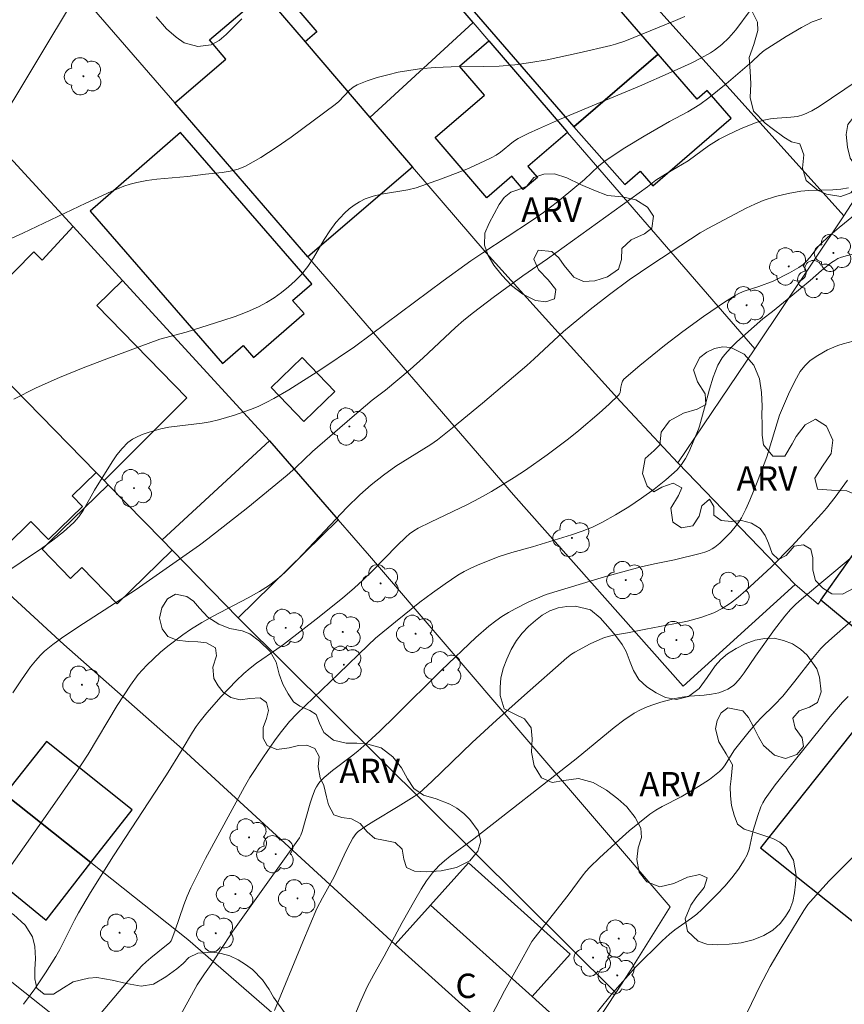
# Model space of a CAD drawing. Units: metres. Extents: x 282652 to 283167, y 1656605 to 1657170.
# Drawn here: x 283045 to 283096, y 1657003 to 1657064 of the extents above; entities that cross this region are included whole.
import ezdxf

# ---------------------------------------------------------------- set-up
doc = ezdxf.new("R2010")
doc.units = ezdxf.units.M
doc.header["$MEASUREMENT"] = 0
for name, color, linetype, lineweight, true_color in [('Arvores_Isoladas', 7, 'Continuous', 18, 0x00ff33), ('Curvas_Intermediarias', 7, 'Continuous', 9, 0x783c14), ('Curvas_Mestras', 7, 'Continuous', 20, 0x783c14), ('Topon_Vegetacao', 7, 'Continuous', 9, 0x00ff33), ('Vegetacao', 7, 'Orla8', 9, 0x00ff33)]:
    doc.layers.add(name, color=color, linetype=linetype, lineweight=lineweight, true_color=true_color)
for name, color, linetype, lineweight in [('Cerca', 8, 'Cerca', 20), ('Edificacoes', 7, 'Continuous', 30), ('Muro_Grade', 8, 'Continuous', 20), ('Topon_Fundacao_Const_Ruinas', 7, 'Continuous', 9)]:
    doc.layers.add(name, color=color, linetype=linetype, lineweight=lineweight)
doc.styles.add('Arial', font='arial.ttf', dxfattribs={"height": 1.5})
doc.styles.get("Standard").update_dxf_attribs({"font": 'arial.ttf'})
doc.linetypes.add('Cerca', pattern='A,10,0,["X",Standard,S=1,R=0,X=0,Y=-0.5],0.1', length=10.1)
doc.linetypes.add('Orla8', pattern='A,6,-0.5,["V",Standard,S=1,R=0,X=-0.5,Y=-1],-0.5,6,-0.5,["V",Standard,S=1,R=0,X=-0.5,Y=-1],-0.5', length=14)

# ---------------------------------------------------------------- blocks, each defined once
blk = doc.blocks.new('Arvore')
at = {"layer": 'Arvores_Isoladas'}
blk.add_lwpolyline([(-0.718, 0.493, 0.872324), (-0.722, -0.551, 0.862983), (0.284, -0.827, 0.900105), (0.89, 0.029, 0.863155), (0.262, 0.861, 0.882486)], format="xyb", close=True, dxfattribs=at)
blk.add_circle((0, 0), 0.0286, dxfattribs=at)

msp = doc.modelspace()

# ---------------------------------------------------------------- linework, layer by layer
at = {"layer": 'Cerca', "flags": 128}
for points in [[(283073.339, 1656991.513), (283055.37, 1657007.13), (283049.434, 1657011.844), (283044.147, 1657016.043), (283044.055, 1657016.116), (283024.725, 1657031.468)], [(283082.526, 1657005.205), (283084.979, 1657009.12), (283066.523, 1657030.672)], [(283058.475, 1657026.865), (283081.64, 1657003.854)], [(283019.032, 1657024.785), (283024.858, 1657020.159), (283035.338, 1657011.838), (283039.764, 1657008.324), (283050.092, 1657000.123), (283068.771, 1656984.862)], [(283055.049, 1657018.794), (283068.098, 1657006.814)]]:
    msp.add_lwpolyline(points, dxfattribs=at)
at = {"layer": 'Curvas_Intermediarias', "flags": 128}
for points, elevation in [([(283039.541, 1657047.889), (283045.261, 1657050.46), (283049.132, 1657052.312), (283050.676, 1657053.017), (283051.45, 1657053.341), (283051.844, 1657053.476), (283052.245, 1657053.583), (283052.856, 1657053.698), (283053.475, 1657053.778), (283055.351, 1657053.948), (283056.471, 1657054.088), (283057.483, 1657054.192), (283057.98, 1657054.272), (283058.458, 1657054.396), (283058.909, 1657054.582), (283059.867, 1657055.117), (283060.801, 1657055.713), (283061.717, 1657056.353), (283064.415, 1657058.357), (283064.649, 1657058.555), (283065.29, 1657059.235), (283065.52, 1657059.428), (283065.776, 1657059.574), (283066.379, 1657059.808), (283067.002, 1657060.013), (283067.641, 1657060.188), (283068.29, 1657060.336), (283068.942, 1657060.456), (283069.593, 1657060.551), (283070.561, 1657060.637), (283071.537, 1657060.671), (283073.496, 1657060.683), (283074.473, 1657060.715), (283075.443, 1657060.798), (283076.433, 1657060.937), (283077.42, 1657061.11), (283079.385, 1657061.524), (283081.337, 1657061.981), (283081.625, 1657062.058), (283082.19, 1657062.251), (283085.302, 1657063.509), (283085.865, 1657063.755)], 31), ([(283043.913, 1657029.448), (283046.397, 1657031.117), (283047.093, 1657031.617), (283047.762, 1657032.143), (283048.391, 1657032.705), (283048.698, 1657033.051), (283048.961, 1657033.437), (283049.648, 1657034.692), (283050.735, 1657036.428), (283051.029, 1657036.857), (283051.348, 1657037.256), (283051.702, 1657037.61), (283051.986, 1657037.821), (283052.305, 1657037.994), (283052.647, 1657038.136), (283053.005, 1657038.255), (283053.723, 1657038.449), (283054.22, 1657038.553), (283054.725, 1657038.625), (283056.254, 1657038.8), (283056.754, 1657038.896), (283057.255, 1657039.018), (283058.251, 1657039.299), (283059.226, 1657039.642), (283059.701, 1657039.839), (283060.181, 1657040.067), (283060.653, 1657040.316), (283061.576, 1657040.859), (283063.534, 1657042.096), (283065.595, 1657043.495), (283066.654, 1657044.259), (283071.045, 1657047.537), (283072.735, 1657048.76), (283073.471, 1657049.265), (283076.463, 1657051.22), (283077.196, 1657051.729), (283078.052, 1657052.378), (283078.885, 1657053.06), (283079.708, 1657053.752), (283080.576, 1657054.573), (283080.8, 1657054.769), (283081.036, 1657054.949), (283082.188, 1657055.701), (283083.369, 1657056.413), (283084.929, 1657057.322), (283086.062, 1657057.916), (283086.43, 1657058.129), (283086.785, 1657058.362), (283087.337, 1657058.77), (283088.409, 1657059.632), (283089.985, 1657060.97), (283090.473, 1657061.458), (283090.735, 1657061.677), (283092.098, 1657062.542), (283093.033, 1657063.078), (283093.692, 1657063.425), (283094.279, 1657063.646)], 29), ([(283058.692, 1657063.625), (283058.244, 1657063.175), (283057.727, 1657062.653), (283057.298, 1657062.298), (283056.821, 1657062.022), (283055.996, 1657061.913), (283055.164, 1657062.137), (283054.657, 1657062.497), (283054.072, 1657062.997), (283053.439, 1657063.735)], 32), ([(283096.448, 1657059.817), (283094.119, 1657058.236), (283093.658, 1657057.967), (283093.179, 1657057.745), (283092.791, 1657057.632), (283092.383, 1657057.575), (283091.544, 1657057.526), (283091.128, 1657057.485), (283090.726, 1657057.4), (283090.255, 1657057.251), (283089.789, 1657057.079), (283089.328, 1657056.888), (283088.425, 1657056.462), (283087.985, 1657056.233), (283087.652, 1657056.038), (283087.33, 1657055.824), (283086.071, 1657054.912), (283084.695, 1657054.091), (283084.096, 1657053.715), (283083.576, 1657053.312), (283079.499, 1657050.366), (283077.455, 1657048.9), (283075.941, 1657047.856), (283074.11, 1657046.514), (283072.908, 1657045.596), (283072.32, 1657045.121), (283071.803, 1657044.677), (283069.81, 1657042.815), (283069.013, 1657042.097), (283067.512, 1657040.837), (283066.686, 1657040.22), (283065.461, 1657039.176), (283063.036, 1657037.058), (283062.001, 1657036.08), (283061.471, 1657035.607), (283059.052, 1657033.637), (283056.601, 1657031.706), (283056.09, 1657031.328), (283052.203, 1657028.605), (283048.622, 1657026.284), (283047.639, 1657025.619), (283047.092, 1657025.233), (283046.579, 1657024.81), (283046.346, 1657024.577), (283046.031, 1657024.218), (283045.732, 1657023.844), (283045.169, 1657023.061), (283044.637, 1657022.257)], 28), ([(283095.909, 1657053.239), (283095.436, 1657053.163), (283094.952, 1657053.128), (283093.472, 1657053.093), (283092.985, 1657053.044), (283092.204, 1657052.907), (283091.43, 1657052.72), (283090.68, 1657052.468), (283090.156, 1657052.246), (283089.64, 1657052.001), (283087.286, 1657050.76), (283086.806, 1657050.484), (283083.837, 1657048.55), (283082.457, 1657047.594), (283081.245, 1657046.702), (283080.056, 1657045.777), (283078.891, 1657044.825), (283078.428, 1657044.423), (283076.636, 1657042.745), (283076.177, 1657042.338), (283073.463, 1657040.028), (283071.625, 1657038.524), (283070.691, 1657037.793), (283070.282, 1657037.499), (283069.858, 1657037.227), (283068.562, 1657036.441), (283068.143, 1657036.161), (283067.378, 1657035.608), (283066.631, 1657035.029), (283065.925, 1657034.406), (283065.142, 1657033.631), (283062.11, 1657030.419), (283061.33, 1657029.642), (283060.844, 1657029.216), (283060.323, 1657028.831), (283059.779, 1657028.481), (283059.082, 1657028.081), (283056.94, 1657026.959), (283056.236, 1657026.568), (283055.553, 1657026.149), (283055.075, 1657025.825), (283054.151, 1657025.124), (283053.707, 1657024.751), (283052.861, 1657023.966), (283052.59, 1657023.679), (283052.335, 1657023.375), (283051.864, 1657022.731), (283051.048, 1657021.483), (283049.265, 1657018.504), (283048.485, 1657017.3), (283047.223, 1657015.482), (283042.912, 1657009.375)], 27), ([(283097.432, 1657052.504), (283095.333, 1657050.803), (283094.624, 1657050.195), (283094.282, 1657049.878), (283094.081, 1657049.665), (283093.535, 1657048.964), (283093.342, 1657048.745), (283093.13, 1657048.549), (283092.868, 1657048.358), (283092.302, 1657048.026), (283091.301, 1657047.526), (283090.408, 1657047.194), (283089.517, 1657046.906), (283089.231, 1657046.788), (283088.959, 1657046.645), (283088.3, 1657046.234), (283087.012, 1657045.353), (283085.753, 1657044.426), (283084.616, 1657043.563), (283083.104, 1657042.342), (283082.134, 1657041.497), (283082.055, 1657041.386), (283082.008, 1657041.251), (283081.944, 1657041.014), (283081.9, 1657040.698), (283081.866, 1657040.605), (283081.809, 1657040.527), (283081.222, 1657039.972), (283080.618, 1657039.426), (283079.366, 1657038.362), (283078.725, 1657037.849), (283077.423, 1657036.86), (283076.087, 1657035.917), (283075.405, 1657035.466), (283074.015, 1657034.61), (283073.282, 1657034.205), (283072.533, 1657033.825), (283070.258, 1657032.735), (283069.51, 1657032.353), (283069.24, 1657032.196), (283068.984, 1657032.017), (283068.746, 1657031.815), (283068.214, 1657031.3), (283066.659, 1657029.705), (283066.13, 1657029.185), (283065.585, 1657028.684), (283064.884, 1657028.084), (283063.446, 1657026.926), (283061.253, 1657025.232), (283060.847, 1657024.933), (283059.6, 1657024.069), (283059.199, 1657023.766), (283058.818, 1657023.44), (283058.341, 1657022.986), (283057.423, 1657022.034), (283056.554, 1657021.036), (283056.138, 1657020.525), (283055.891, 1657020.195), (283055.662, 1657019.85), (283055.023, 1657018.78), (283054.068, 1657017.229), (283050.827, 1657012.255), (283049.406, 1657010.013), (283048.663, 1657008.749), (283048.425, 1657008.306), (283047.521, 1657006.507), (283047.273, 1657006.07), (283046.652, 1657005.072), (283045.995, 1657004.095), (283045.306, 1657003.144)], 26), ([(283054.922, 1657002.485), (283055.946, 1657004.344), (283056.396, 1657005.012), (283056.812, 1657005.581), (283058.144, 1657007.633), (283061.524, 1657012.348), (283062.234, 1657013.368), (283062.307, 1657013.518), (283062.391, 1657013.756), (283062.889, 1657015.497), (283063.028, 1657015.924), (283063.191, 1657016.338), (283063.272, 1657016.498), (283063.373, 1657016.649), (283063.488, 1657016.793), (283063.746, 1657017.058), (283064.254, 1657017.494), (283065.431, 1657018.376), (283065.817, 1657018.678), (283066.187, 1657018.998), (283067.154, 1657019.907), (283068.106, 1657020.834), (283070.937, 1657023.642), (283073.048, 1657025.661), (283073.849, 1657026.354), (283074.268, 1657026.672), (283074.653, 1657026.935), (283075.051, 1657027.18), (283075.46, 1657027.411), (283076.298, 1657027.836), (283076.721, 1657028.034), (283077.368, 1657028.289), (283080.941, 1657029.368), (283083.19, 1657029.996), (283084.005, 1657030.182), (283085.237, 1657030.426), (283086.81, 1657030.799), (283087.092, 1657030.89), (283087.365, 1657031), (283087.539, 1657031.09), (283087.707, 1657031.196), (283088.023, 1657031.446), (283088.313, 1657031.722), (283088.692, 1657032.12), (283089.044, 1657032.545), (283089.2, 1657032.77), (283089.338, 1657033.005), (283089.606, 1657033.534), (283089.857, 1657034.074), (283090.318, 1657035.179), (283090.903, 1657036.739), (283091.683, 1657039.292), (283092.234, 1657040.584), (283092.613, 1657041.391), (283092.95, 1657041.968), (283093.235, 1657042.328), (283093.566, 1657042.643), (283094.029, 1657042.963), (283094.63, 1657043.298), (283095.264, 1657043.569), (283095.587, 1657043.675), (283096.193, 1657043.841)], 24), ([(283095.86, 1657035.305), (283095.102, 1657034.257), (283094.559, 1657033.587), (283094.275, 1657033.262), (283092.438, 1657031.263), (283091.167, 1657029.975), (283089.616, 1657028.532), (283089.153, 1657028.133), (283088.673, 1657027.763), (283088.172, 1657027.438), (283087.646, 1657027.173), (283086.856, 1657026.884), (283086.034, 1657026.661), (283085.192, 1657026.483), (283083.485, 1657026.174), (283082.359, 1657025.942), (283081.504, 1657025.792), (283080.949, 1657025.645), (283080.652, 1657025.532), (283080.071, 1657025.264), (283079.117, 1657024.754), (283078.917, 1657024.624), (283078.636, 1657024.403), (283076.035, 1657022.114), (283074.316, 1657020.571), (283072.831, 1657019.205), (283070.344, 1657016.813), (283069.566, 1657016.11), (283069.261, 1657015.891), (283068.29, 1657015.281), (283066.788, 1657014.389), (283066.303, 1657014.075), (283065.838, 1657013.741), (283065.712, 1657013.626), (283065.506, 1657013.348), (283065.335, 1657013.037), (283065.095, 1657012.569), (283064.355, 1657010.972), (283063.635, 1657009.678), (283063.302, 1657009.018), (283062.428, 1657006.987), (283060.692, 1657002.762)], 23), ([(283096.016, 1657030.496), (283093.031, 1657028.01), (283092.686, 1657027.695), (283092.359, 1657027.363), (283092.016, 1657026.969), (283091.376, 1657026.138), (283090.213, 1657024.518), (283089.513, 1657023.481), (283089.263, 1657023.154), (283088.994, 1657022.849), (283088.849, 1657022.715), (283088.513, 1657022.488), (283088.33, 1657022.397), (283087.951, 1657022.265), (283087.513, 1657022.179), (283087.066, 1657022.124), (283086.159, 1657022.049), (283085.709, 1657021.996), (283085.267, 1657021.911), (283084.403, 1657021.684), (283083.974, 1657021.55), (283083.553, 1657021.395), (283083.148, 1657021.214), (283082.761, 1657021.002), (283082.138, 1657020.589), (283081.535, 1657020.137), (283079.197, 1657018.203), (283072.925, 1657013.309), (283071.483, 1657012.238), (283071.136, 1657011.957), (283070.806, 1657011.659), (283070.595, 1657011.442), (283070.395, 1657011.212), (283070.029, 1657010.722), (283069.698, 1657010.208), (283069.299, 1657009.536), (283068.534, 1657008.17), (283067.415, 1657006.102), (283066.785, 1657004.973), (283066.383, 1657004.211), (283065.936, 1657003.222), (283065.687, 1657002.616)], 22), ([(283096.05, 1657026.642), (283094.881, 1657025.621), (283094.471, 1657025.238), (283094.209, 1657024.971), (283093.713, 1657024.375), (283092.629, 1657022.976), (283091.885, 1657022.062), (283091.364, 1657021.512), (283090.55, 1657020.714), (283090.29, 1657020.437), (283089.82, 1657019.89), (283088.927, 1657018.755), (283088.772, 1657018.533), (283088.341, 1657017.839), (283088.181, 1657017.624), (283087.999, 1657017.432), (283087.701, 1657017.18), (283087.385, 1657016.946), (283086.716, 1657016.515), (283085.652, 1657015.885), (283084.471, 1657015.282), (283084.09, 1657015.062), (283083.73, 1657014.814), (283083.087, 1657014.311), (283082.457, 1657013.787), (283081.839, 1657013.247), (283080.637, 1657012.128), (283080.052, 1657011.556), (283079.806, 1657011.292), (283079.576, 1657011.012), (283078.714, 1657009.84), (283076.607, 1657007.155), (283076.493, 1657006.991), (283074.814, 1657003.973), (283074.012, 1657002.445)], 21), ([(283096.566, 1657012.571), (283095.336, 1657011.342), (283094.736, 1657010.713), (283093.56, 1657009.436), (283093.418, 1657009.265), (283093.166, 1657008.898), (283091.786, 1657006.618), (283091.117, 1657005.469), (283090.475, 1657004.265), (283088.96, 1657001.101)], 19)]:
    msp.add_lwpolyline(points, dxfattribs=dict(at, elevation=elevation))
at = {"layer": 'Curvas_Mestras', "flags": 128}
for points, elevation in [([(283044.7, 1657040.271), (283046.079, 1657040.972), (283047.499, 1657041.607), (283048.949, 1657042.195), (283050.415, 1657042.753), (283053.658, 1657043.967), (283055.271, 1657044.398), (283057.534, 1657045.1), (283058.281, 1657045.351), (283059.012, 1657045.632), (283059.72, 1657045.954), (283060.202, 1657046.214), (283060.671, 1657046.507), (283061.126, 1657046.829), (283061.56, 1657047.177), (283061.97, 1657047.548), (283062.352, 1657047.938), (283062.748, 1657048.428), (283063.098, 1657048.961), (283063.749, 1657050.075), (283064.09, 1657050.617), (283064.47, 1657051.124), (283064.724, 1657051.411), (283064.997, 1657051.689), (283065.287, 1657051.951), (283065.594, 1657052.19), (283065.916, 1657052.398), (283066.251, 1657052.567), (283066.745, 1657052.739), (283067.263, 1657052.857), (283068.867, 1657053.119), (283069.384, 1657053.256), (283070.949, 1657053.796), (283072.493, 1657054.402), (283073.252, 1657054.731), (283073.999, 1657055.078), (283074.29, 1657055.245), (283074.564, 1657055.445), (283075.362, 1657056.088), (283075.649, 1657056.266), (283076.268, 1657056.581), (283076.898, 1657056.877), (283078.178, 1657057.436), (283080.186, 1657058.289), (283083.087, 1657059.481), (283085.037, 1657060.338), (283086.257, 1657060.905), (283086.855, 1657061.209), (283087.44, 1657061.532), (283087.684, 1657061.687), (283088.142, 1657062.049), (283088.564, 1657062.455), (283089.004, 1657062.944), (283089.882, 1657064.134)], 30), ([(283096.223, 1657049.197), (283095.477, 1657048.986), (283095.266, 1657048.903), (283095.068, 1657048.79), (283094.877, 1657048.659), (283094.25, 1657048.174), (283093.565, 1657047.56), (283092.378, 1657046.575), (283091.254, 1657045.657), (283090.663, 1657045.217), (283089.053, 1657043.788), (283088.674, 1657043.412), (283088.317, 1657043.019), (283088.162, 1657042.815), (283087.905, 1657042.361), (283087.609, 1657041.631), (283087.376, 1657040.884), (283087.086, 1657039.74), (283086.778, 1657038.615), (283086.716, 1657038.433), (283086.113, 1657037.026), (283085.912, 1657036.632), (283085.677, 1657036.268), (283085.395, 1657035.947), (283084.71, 1657035.335), (283083.981, 1657034.753), (283083.219, 1657034.202), (283082.432, 1657033.681), (283081.628, 1657033.191), (283080.817, 1657032.732), (283080.206, 1657032.434), (283079.572, 1657032.179), (283078.922, 1657031.956), (283076.527, 1657031.212), (283075.253, 1657030.865), (283074.418, 1657030.597), (283073.15, 1657030.099), (283072.737, 1657029.91), (283072.336, 1657029.702), (283071.95, 1657029.47), (283071.161, 1657028.939), (283070.384, 1657028.385), (283069.619, 1657027.812), (283068.117, 1657026.625), (283066.902, 1657025.609), (283066.439, 1657025.183), (283064.63, 1657023.423), (283062.076, 1657020.978), (283061.62, 1657020.502), (283061.046, 1657019.782), (283060.693, 1657019.304), (283060.012, 1657018.329), (283059.18, 1657017.061), (283058.853, 1657016.492), (283056.465, 1657012.094), (283056.005, 1657011.202), (283055.566, 1657010.3), (283055.339, 1657009.779), (283055.136, 1657009.247), (283054.578, 1657007.628), (283054.35, 1657007.031), (283054.26, 1657006.925), (283053.977, 1657006.688), (283053.107, 1657005.997), (283052.828, 1657005.757), (283052.562, 1657005.502), (283051.72, 1657004.589), (283048.852, 1657001.192)], 25), ([(283095.884, 1657022.025), (283095.552, 1657021.685), (283094.795, 1657020.801), (283092.061, 1657017.441), (283091.418, 1657016.606), (283090.803, 1657015.755), (283090.658, 1657015.516), (283090.54, 1657015.262), (283090.351, 1657014.726), (283090.074, 1657013.814), (283089.813, 1657012.675), (283089.689, 1657012.316), (283089.52, 1657011.982), (283089.154, 1657011.439), (283088.75, 1657010.912), (283088.316, 1657010.402), (283087.862, 1657009.906), (283086.924, 1657008.954), (283086.617, 1657008.678), (283086.289, 1657008.425), (283085.264, 1657007.71), (283084.937, 1657007.455), (283084.487, 1657007.049), (283082.865, 1657005.441), (283081.435, 1657003.824), (283080.514, 1657002.69)], 20)]:
    msp.add_lwpolyline(points, dxfattribs=dict(at, elevation=elevation))
at = {"layer": 'Edificacoes', "flags": 128}
for points in [[(283069.06, 1657067.864), (283068.451, 1657067.343), (283064.064, 1657072.468), (283062.182, 1657070.858), (283058.862, 1657068.015), (283063.304, 1657062.827), (283062.577, 1657062.205), (283066.552, 1657057.569), (283072.894, 1657063.386)], [(283070.561, 1657066.827), (283079.066, 1657056.989), (283084.234, 1657061.456), (283075.728, 1657071.294), (283074.937, 1657070.61), (283070.705, 1657066.952)], [(283062.577, 1657062.205), (283066.552, 1657057.569), (283069.166, 1657054.52), (283062.74, 1657049.01), (283054.583, 1657058.459), (283057.714, 1657061.144), (283056.706, 1657062.319), (283060.033, 1657065.172)], [(283073.853, 1657062.266), (283078.604, 1657056.717), (283078.672, 1657056.637), (283076.245, 1657054.559), (283076.825, 1657053.883), (283075.952, 1657053.136), (283075.252, 1657053.954), (283073.719, 1657052.641), (283070.556, 1657056.335), (283073.58, 1657058.924), (283072.044, 1657060.718)], [(283082.195, 1657053.46), (283083.124, 1657054.264), (283083.903, 1657053.363), (283088.706, 1657057.516), (283087.234, 1657059.219), (283086.624, 1657058.691), (283084.234, 1657061.456), (283079.066, 1657056.989)], [(283049.386, 1657051.815), (283057.512, 1657042.464), (283058.78, 1657043.566), (283059.413, 1657042.838), (283062.51, 1657045.53), (283061.809, 1657046.336), (283062.989, 1657047.362), (283054.931, 1657056.634)], [(283041.199, 1657044.531), (283042.087, 1657043.623), (283049.756, 1657035.78), (283050.245, 1657035.28), (283055.328, 1657040.369), (283049.794, 1657046.028), (283051.369, 1657047.568), (283048.338, 1657050.873), (283046.442, 1657048.817), (283045.927, 1657049.325)], [(283042.087, 1657043.623), (283049.756, 1657035.78), (283048.285, 1657034.341), (283048.913, 1657033.698), (283046.837, 1657031.668), (283045.752, 1657032.778), (283044.269, 1657031.328), (283037.057, 1657038.703)], [(283062.495, 1657038.916), (283064.397, 1657040.749), (283062.387, 1657042.836), (283060.484, 1657041.004)], [(283058.475, 1657026.865), (283054.419, 1657031.012), (283053.799, 1657031.646), (283060.393, 1657037.729), (283064.611, 1657032.873)], [(283054.419, 1657031.012), (283053.799, 1657031.646), (283050.489, 1657035.031), (283049.017, 1657033.592), (283046.941, 1657031.562), (283046.436, 1657031.069), (283048.19, 1657029.275), (283048.876, 1657029.945), (283051.052, 1657027.719)], [(283098.817, 1657034.453), (283101.033, 1657032.622), (283102.602, 1657034.52), (283103.925, 1657033.427), (283102.488, 1657031.687), (283104.263, 1657030.221), (283105.409, 1657031.608), (283107.165, 1657030.158), (283105.939, 1657028.674), (283108.424, 1657026.621), (283103.412, 1657020.554), (283098.623, 1657024.51), (283098.52, 1657024.386), (283094.216, 1657027.941)], [(283096.619, 1657007.881), (283104.972, 1657018.388), (283098.864, 1657023.244), (283090.511, 1657012.737)], [(283049.434, 1657011.844), (283051.973, 1657015.079), (283046.705, 1657019.265), (283044.147, 1657016.043)], [(283049.434, 1657011.844), (283044.147, 1657016.043), (283044.055, 1657016.116), (283041.508, 1657012.91), (283042.672, 1657011.986), (283042.476, 1657011.739), (283046.696, 1657008.309)], [(283076.497, 1657003.624), (283070.273, 1657009.23), (283072.603, 1657011.817), (283078.832, 1657006.215)], [(283068.098, 1657006.814), (283076.462, 1656999.285), (283078.635, 1657001.698), (283076.497, 1657003.624), (283070.273, 1657009.23)]]:
    msp.add_lwpolyline(points, close=True, dxfattribs=at)
at = {"layer": 'Muro_Grade', "flags": 128}
for points in [[(283095.634, 1657051.534), (283084.23, 1657064.181), (283084.136, 1657064.287), (283079.016, 1657070.076), (283068.667, 1657081.779), (283063.886, 1657087.187), (283067.906, 1657095.208)], [(283053.726, 1657072.527), (283058.824, 1657079.82), (283061.131, 1657077.126), (283064.672, 1657072.989), (283069.06, 1657067.864), (283072.894, 1657063.386), (283073.853, 1657062.266), (283078.604, 1657056.717), (283078.672, 1657056.637), (283090.174, 1657043.367)], [(283085.438, 1657036.374), (283081.928, 1657040.143), (283073.682, 1657049.254), (283069.166, 1657054.52), (283066.552, 1657057.569), (283062.577, 1657062.205), (283060.033, 1657065.172), (283053.726, 1657072.527)], [(283092.634, 1657028.91), (283094.042, 1657027.695), (283094.216, 1657027.941), (283098.817, 1657034.453), (283102.474, 1657039.629), (283103.807, 1657041.514), (283109.26, 1657049.231), (283109.493, 1657049.55), (283112.993, 1657054.342), (283117.492, 1657060.5), (283117.716, 1657060.806), (283124.799, 1657070.501)], [(283048.677, 1657065.302), (283043.301, 1657056.366)], [(283092.634, 1657028.91), (283085.773, 1657022.663), (283075.35, 1657034.4), (283062.74, 1657049.01), (283054.583, 1657058.459), (283048.677, 1657065.302)], [(283100.334, 1657058.819), (283095.634, 1657051.534)], [(283043.301, 1657056.366), (283048.338, 1657050.873), (283051.369, 1657047.568), (283060.393, 1657037.729), (283064.611, 1657032.873), (283066.523, 1657030.672)], [(283095.634, 1657051.534), (283090.174, 1657043.367)], [(283058.475, 1657026.865), (283054.419, 1657031.012), (283053.799, 1657031.646), (283050.489, 1657035.031), (283050.245, 1657035.28), (283049.756, 1657035.78), (283042.087, 1657043.623), (283041.199, 1657044.531), (283037.53, 1657048.283)], [(283085.438, 1657036.374), (283090.174, 1657043.367)], [(283031.652, 1657040.052), (283047.781, 1657025.23), (283055.049, 1657018.794)], [(283092.634, 1657028.91), (283085.438, 1657036.374)], [(283077.864, 1656998.101), (283076.462, 1656999.285), (283068.098, 1657006.814)], [(283077.864, 1656998.101), (283081.64, 1657003.854), (283082.526, 1657005.205)]]:
    msp.add_lwpolyline(points, dxfattribs=at)
at = {"layer": 'Vegetacao', "flags": 128}
for points in [[(283095.627, 1657072.778), (283096.136, 1657072.752), (283096.756, 1657072.541), (283096.928, 1657072.01), (283096.777, 1657071.401), (283096.458, 1657070.634), (283096.21, 1657069.974), (283096.543, 1657069.507), (283097.324, 1657069.396), (283098.124, 1657069.733), (283098.876, 1657070.13), (283099.617, 1657069.962), (283100.184, 1657069.428), (283100.728, 1657069.072), (283101.613, 1657068.932), (283102.568, 1657068.762), (283103.049, 1657068.624), (283103.928, 1657068.197), (283104.44, 1657067.524), (283104.561, 1657066.728), (283104.411, 1657065.914), (283104.084, 1657065.256), (283103.56, 1657064.694), (283102.947, 1657064.236), (283102.201, 1657063.819), (283101.722, 1657063.594), (283101.22, 1657063.369), (283100.747, 1657063.124), (283100.321, 1657062.623), (283100.585, 1657061.962), (283100.834, 1657061.197), (283100.87, 1657060.434), (283100.539, 1657059.758), (283099.889, 1657059.17), (283099.133, 1657058.807), (283098.326, 1657058.71), (283097.71, 1657058.574), (283097.161, 1657058.335), (283096.687, 1657058.034), (283096.26, 1657057.631), (283095.877, 1657057.143), (283095.77, 1657056.516), (283095.856, 1657055.751), (283096.016, 1657055.068), (283096.356, 1657054.579), (283096.505, 1657053.855), (283096.378, 1657053.37), (283096.06, 1657052.936), (283095.446, 1657052.713), (283094.554, 1657052.853), (283094.058, 1657053.084), (283093.324, 1657053.707), (283093.098, 1657054.464), (283093.177, 1657055.267), (283092.935, 1657055.943), (283092.412, 1657056.074), (283091.938, 1657056.348), (283091.227, 1657056.897), (283090.81, 1657057.218), (283090.094, 1657057.958), (283089.877, 1657058.799), (283089.926, 1657059.639), (283089.889, 1657060.411), (283089.816, 1657061.251), (283090.1, 1657062.039), (283090.346, 1657062.901), (283090.328, 1657063.415), (283089.92, 1657064.236), (283089.566, 1657064.616), (283089.295, 1657065.062), (283089.182, 1657065.564), (283089.213, 1657066.119), (283089.379, 1657066.698), (283089.632, 1657067.29), (283089.949, 1657067.845), (283090.308, 1657068.286), (283090.749, 1657068.578), (283091.228, 1657068.773), (283091.958, 1657069.285), (283092.278, 1657069.721), (283092.62, 1657070.268), (283093.028, 1657070.921), (283093.524, 1657071.603), (283094.089, 1657072.157), (283095.037, 1657072.679)], [(283074.486, 1657052.218), (283074.789, 1657052.659), (283075.192, 1657052.979), (283075.678, 1657053.141), (283076.185, 1657053.349), (283076.611, 1657053.887), (283077.212, 1657054.086), (283077.874, 1657054.113), (283078.636, 1657053.869), (283079.479, 1657053.451), (283080.287, 1657053.105), (283081.127, 1657052.776), (283082.024, 1657052.693), (283082.869, 1657052.514), (283083.588, 1657052.069), (283083.949, 1657051.515), (283083.855, 1657050.782), (283083.403, 1657050.43), (283082.577, 1657050.052), (283082, 1657049.529), (283081.984, 1657048.84), (283081.793, 1657048.259), (283081.127, 1657047.781), (283080.342, 1657047.533), (283079.65, 1657047.495), (283079.061, 1657047.759), (283078.476, 1657048.482), (283078.139, 1657048.952), (283077.71, 1657049.334), (283076.881, 1657049.426), (283076.615, 1657048.877), (283076.903, 1657048.214), (283077.486, 1657047.597), (283077.956, 1657047.015), (283077.881, 1657046.445), (283077.342, 1657046.242), (283076.706, 1657046.342), (283075.924, 1657046.728), (283075.237, 1657047.245), (283074.665, 1657047.866), (283074.155, 1657048.504), (283073.8, 1657049.089), (283073.573, 1657049.724), (283073.605, 1657050.455), (283073.868, 1657051.079)], [(283088.091, 1657032.838), (283087.651, 1657033.168), (283087.655, 1657033.697), (283087.385, 1657034.138), (283086.923, 1657033.741), (283086.76, 1657033.099), (283086.366, 1657032.511), (283085.672, 1657032.376), (283085.141, 1657032.741), (283085.01, 1657033.594), (283085.483, 1657034.375), (283085.68, 1657034.844), (283085.147, 1657035.119), (283084.46, 1657034.887), (283083.962, 1657034.592), (283083.553, 1657034.939), (283083.269, 1657035.724), (283083.436, 1657036.647), (283083.984, 1657037.126), (283084.341, 1657037.484), (283084.414, 1657038.256), (283084.939, 1657038.947), (283085.785, 1657039.423), (283086.618, 1657039.671), (283087.151, 1657039.942), (283087.123, 1657040.609), (283086.655, 1657041.344), (283086.396, 1657042.089), (283086.797, 1657042.845), (283087.213, 1657043.166), (283087.69, 1657043.386), (283088.198, 1657043.481), (283088.699, 1657043.44), (283089.51, 1657043.042), (283090.095, 1657042.36), (283090.446, 1657041.519), (283090.585, 1657040.69), (283090.623, 1657039.84), (283090.605, 1657039.335), (283090.606, 1657038.73), (283090.62, 1657038.06), (283090.702, 1657037.469), (283091.274, 1657036.771), (283091.997, 1657036.788), (283092.462, 1657037.542), (283092.711, 1657037.993), (283093.262, 1657038.703), (283093.878, 1657039.05), (283094.571, 1657038.631), (283094.948, 1657037.753), (283094.85, 1657036.935), (283094.327, 1657036.164), (283093.845, 1657035.423), (283094.019, 1657034.764), (283094.864, 1657034.696), (283095.808, 1657034.651), (283096.561, 1657034.328), (283096.911, 1657033.532), (283096.998, 1657033.011), (283097.082, 1657032.475), (283097.133, 1657031.934), (283097.136, 1657031.375), (283097.103, 1657030.874), (283096.988, 1657029.984), (283096.709, 1657029.262), (283096.233, 1657028.678), (283095.548, 1657028.308), (283094.899, 1657028.338), (283094.33, 1657028.678), (283093.89, 1657029.152), (283093.717, 1657029.793), (283093.733, 1657030.548), (283093.609, 1657031.083), (283093.143, 1657031.35), (283092.588, 1657031.257), (283092.095, 1657030.69), (283091.626, 1657030.441), (283091.237, 1657030.808), (283090.997, 1657031.434), (283090.799, 1657031.917), (283090.49, 1657032.341), (283089.968, 1657032.664), (283089.343, 1657032.834), (283088.74, 1657032.774)], [(283063.72, 1657016.571), (283063.508, 1657017.049), (283063.374, 1657017.724), (283063.442, 1657018.348), (283063.178, 1657018.849), (283062.685, 1657019.04), (283062.167, 1657019.023), (283061.591, 1657018.889), (283060.839, 1657018.773), (283060.256, 1657019.018), (283060.005, 1657019.48), (283060.003, 1657020.126), (283060.203, 1657020.68), (283060.328, 1657021.168), (283060.216, 1657021.672), (283059.809, 1657021.948), (283059.187, 1657021.909), (283058.593, 1657021.824), (283058.017, 1657021.965), (283057.547, 1657022.294), (283057.235, 1657022.687), (283056.984, 1657023.141), (283056.905, 1657023.838), (283057.13, 1657024.523), (283057.072, 1657025.01), (283056.524, 1657025.324), (283055.995, 1657025.385), (283055.399, 1657025.402), (283054.734, 1657025.488), (283054.151, 1657025.722), (283053.799, 1657026.193), (283053.646, 1657026.842), (283053.78, 1657027.474), (283054.14, 1657028.019), (283054.615, 1657028.315), (283055.31, 1657028.171), (283055.721, 1657027.884), (283056.105, 1657027.444), (283056.616, 1657026.9), (283057.281, 1657026.466), (283057.964, 1657026.198), (283058.71, 1657026.057), (283059.191, 1657025.873), (283059.785, 1657025.419), (283060.43, 1657024.787), (283060.799, 1657024.139), (283060.992, 1657023.409), (283061.214, 1657022.78), (283061.537, 1657022.204), (283061.864, 1657021.711), (283062.247, 1657021.437), (283062.859, 1657021.173), (283063.246, 1657020.92), (283063.456, 1657020.407), (283063.718, 1657019.823), (283064.311, 1657019.362), (283065.089, 1657019.162), (283065.752, 1657019.175), (283066.272, 1657019.141), (283067.249, 1657018.878), (283067.959, 1657018.341), (283068.487, 1657017.651), (283068.847, 1657016.976), (283069.25, 1657016.38), (283069.831, 1657015.988), (283070.621, 1657015.753), (283071.454, 1657015.427), (283071.888, 1657015.171), (283072.308, 1657014.848), (283072.687, 1657014.488), (283073.19, 1657013.791), (283073.357, 1657013.157), (283073.177, 1657012.539), (283072.676, 1657011.942), (283071.868, 1657011.54), (283070.923, 1657011.338), (283070.013, 1657011.271), (283069.276, 1657011.322), (283068.802, 1657011.546), (283068.623, 1657012.05), (283068.528, 1657012.667), (283068.103, 1657013.067), (283067.39, 1657013.223), (283066.844, 1657013.327), (283066.378, 1657013.719), (283065.946, 1657014.241), (283065.419, 1657014.527), (283064.832, 1657014.601), (283064.332, 1657014.762), (283064, 1657015.38), (283063.897, 1657015.868)], [(283081.293, 1657026.164), (283081.62, 1657025.786), (283082.021, 1657025.225), (283082.271, 1657024.795), (283082.508, 1657024.142), (283082.724, 1657023.627), (283083.053, 1657023.068), (283083.532, 1657022.623), (283084.105, 1657022.264), (283084.693, 1657021.965), (283085.367, 1657021.855), (283086.088, 1657022.036), (283086.747, 1657022.514), (283087.239, 1657023.19), (283087.729, 1657023.917), (283088.07, 1657024.299), (283088.495, 1657024.652), (283089.026, 1657024.979), (283089.579, 1657025.275), (283090.184, 1657025.487), (283090.783, 1657025.602), (283091.349, 1657025.611), (283091.926, 1657025.479), (283092.476, 1657025.271), (283092.966, 1657024.94), (283093.377, 1657024.567), (283093.975, 1657023.722), (283094.135, 1657023.214), (283094.245, 1657022.318), (283094.015, 1657021.661), (283093.518, 1657021.376), (283092.886, 1657021.15), (283092.506, 1657020.703), (283092.65, 1657020.082), (283093.065, 1657019.496), (283093.146, 1657018.956), (283092.74, 1657018.484), (283092.043, 1657018.226), (283091.379, 1657018.423), (283090.695, 1657019.028), (283090.392, 1657019.568), (283090.08, 1657020.165), (283089.768, 1657020.737), (283089.43, 1657021.163), (283088.503, 1657021.335), (283088.1, 1657021.023), (283087.846, 1657020.561), (283087.753, 1657020.059), (283087.948, 1657019.245), (283088.411, 1657018.506), (283088.79, 1657017.837), (283088.718, 1657016.986), (283088.651, 1657016.5), (283088.663, 1657015.944), (283088.742, 1657015.351), (283088.891, 1657014.747), (283089.11, 1657014.205), (283089.515, 1657013.894), (283090.289, 1657013.638), (283090.781, 1657013.488), (283091.271, 1657013.325), (283091.706, 1657013.095), (283092.07, 1657012.78), (283092.547, 1657011.986), (283092.699, 1657011.055), (283092.663, 1657010.514), (283092.599, 1657009.979), (283092.495, 1657009.463), (283092.307, 1657008.971), (283092.055, 1657008.523), (283091.719, 1657008.094), (283091.27, 1657007.691), (283090.711, 1657007.362), (283090.062, 1657007.111), (283089.336, 1657006.917), (283088.597, 1657006.836), (283087.881, 1657006.803), (283087.218, 1657006.834), (283086.689, 1657007.011), (283086.034, 1657007.626), (283085.886, 1657008.39), (283086.248, 1657009.224), (283086.55, 1657009.678), (283087.059, 1657010.304), (283087.233, 1657010.898), (283086.791, 1657011.117), (283086.045, 1657010.947), (283085.189, 1657010.563), (283084.332, 1657010.356), (283083.536, 1657010.652), (283083.067, 1657011.245), (283082.918, 1657012.039), (283083.015, 1657012.737), (283083.216, 1657013.383), (283083.176, 1657013.944), (283082.827, 1657014.601), (283082.314, 1657015.265), (283081.766, 1657015.757), (283081.075, 1657016.291), (283080.255, 1657016.749), (283079.341, 1657016.993), (283078.456, 1657016.877), (283077.741, 1657016.749), (283077.069, 1657017.04), (283076.619, 1657017.77), (283076.474, 1657018.619), (283076.514, 1657019.427), (283076.441, 1657020.104), (283076.038, 1657020.67), (283075.391, 1657020.973), (283074.791, 1657021.273), (283074.55, 1657022.1), (283074.532, 1657022.61), (283074.587, 1657023.161), (283074.73, 1657023.742), (283074.944, 1657024.32), (283075.221, 1657024.915), (283075.547, 1657025.46), (283075.891, 1657025.926), (283076.287, 1657026.337), (283076.706, 1657026.689), (283077.127, 1657027.031), (283077.587, 1657027.286), (283078.102, 1657027.474), (283078.64, 1657027.563), (283079.157, 1657027.574), (283080.081, 1657027.358), (283080.681, 1657026.852)], [(283057.142, 1656981.52), (283056.839, 1656981.089), (283055.926, 1656980.665), (283055.369, 1656980.647), (283054.836, 1656980.73), (283054.365, 1656980.914), (283053.834, 1656981.588), (283054.117, 1656982.394), (283054.813, 1656982.679), (283055.718, 1656982.67), (283056.31, 1656983.033), (283056.378, 1656983.57), (283056.136, 1656984.177), (283055.597, 1656984.822), (283055.216, 1656985.158), (283054.807, 1656985.47), (283054.383, 1656985.757), (283053.942, 1656986.093), (283053.503, 1656986.417), (283053.105, 1656986.718), (283052.435, 1656987.35), (283051.897, 1656987.991), (283051.525, 1656988.68), (283051.291, 1656989.227), (283050.715, 1656989.581), (283049.942, 1656989.834), (283049.363, 1656990.184), (283049.069, 1656990.757), (283048.994, 1656991.438), (283048.993, 1656992.004), (283048.816, 1656992.564), (283048.437, 1656992.891), (283047.814, 1656993.12), (283047.004, 1656993.41), (283046.217, 1656993.914), (283045.774, 1656994.635), (283045.471, 1656995.479), (283044.973, 1656996.119), (283044.255, 1656996.58), (283043.64, 1656996.857), (283043.038, 1656997.084), (283042.495, 1656997.374), (283042.084, 1656997.71), (283041.705, 1656998.441), (283041.64, 1656999.247), (283041.56, 1657000.076), (283041.213, 1657000.972), (283040.913, 1657001.465), (283040.53, 1657001.889), (283040.054, 1657002.161), (283039.474, 1657002.283), (283038.842, 1657002.289), (283038.215, 1657002.272), (283037.616, 1657002.301), (283037.099, 1657002.43), (283036.331, 1657002.989), (283035.861, 1657003.755), (283035.669, 1657004.211), (283035.565, 1657004.926), (283035.75, 1657005.596), (283036.059, 1657006.256), (283036.29, 1657006.815), (283036.402, 1657007.457), (283036.614, 1657008.024), (283036.903, 1657008.529), (283037.235, 1657008.93), (283038.003, 1657009.373), (283038.807, 1657009.59), (283039.509, 1657009.441), (283040.08, 1657009.228), (283040.642, 1657009.232), (283041.252, 1657009.495), (283041.923, 1657009.613), (283042.689, 1657009.636), (283043.434, 1657009.422), (283044.243, 1657008.941), (283044.675, 1657008.659), (283045.4, 1657008.004), (283045.844, 1657007.276), (283045.99, 1657006.699), (283046.031, 1657005.965), (283045.983, 1657005.284), (283046.003, 1657004.7), (283046.109, 1657004.137), (283046.574, 1657003.776), (283047.13, 1657003.764), (283047.746, 1657004.154), (283048.351, 1657004.523), (283049.281, 1657004.755), (283049.796, 1657004.784), (283050.729, 1657004.635), (283051.614, 1657004.421), (283052.51, 1657004.257), (283053.277, 1657004.39), (283054.038, 1657004.84), (283054.699, 1657005.321), (283055.102, 1657005.658), (283055.44, 1657006.012), (283055.989, 1657006.284), (283056.905, 1657006.338), (283057.423, 1657006.268), (283057.949, 1657006.126), (283058.464, 1657005.882), (283058.923, 1657005.583), (283059.34, 1657005.271), (283059.962, 1657004.65), (283060.361, 1657004.048), (283060.633, 1657003.587), (283060.943, 1657003.154), (283061.365, 1657002.563), (283061.798, 1657001.913), (283062.496, 1657001.515), (283063.446, 1657001.127), (283064.237, 1657000.605), (283064.692, 1657000.048), (283064.943, 1656999.309), (283064.888, 1656998.303), (283064.653, 1656997.769), (283064.291, 1656997.257), (283063.85, 1656996.793), (283063.338, 1656996.383), (283062.826, 1656996.056), (283062.319, 1656995.86), (283061.324, 1656995.838), (283060.345, 1656995.981), (283059.476, 1656996.358), (283058.882, 1656996.808), (283058.621, 1656997.303), (283058.466, 1656997.93), (283058.175, 1656998.763), (283057.92, 1656999.219), (283057.574, 1656999.647), (283057.178, 1657000.021), (283056.724, 1657000.322), (283056.209, 1657000.554), (283055.683, 1657000.633), (283054.939, 1657000.215), (283054.826, 1656999.259), (283055.006, 1656998.74), (283055.375, 1656998.279), (283055.876, 1656997.798), (283056.465, 1656997.335), (283057.143, 1656996.919), (283057.826, 1656996.536), (283058.352, 1656996.113), (283058.753, 1656995.581), (283059.036, 1656994.977), (283059.233, 1656994.322), (283059.388, 1656993.68), (283059.583, 1656993.176), (283060.291, 1656992.566), (283060.802, 1656992.401), (283061.401, 1656992.245), (283061.995, 1656992.067), (283062.488, 1656991.835), (283062.972, 1656991.578), (283063.692, 1656991.947), (283064.217, 1656992.28), (283064.761, 1656992.643), (283065.295, 1656993.068), (283065.843, 1656993.535), (283066.419, 1656993.949), (283067.011, 1656994.199), (283067.623, 1656994.251), (283068.242, 1656994.115), (283068.84, 1656993.892), (283069.427, 1656993.755), (283070, 1656993.67), (283070.516, 1656993.752), (283070.989, 1656993.965), (283071.399, 1656994.269), (283071.747, 1656994.655), (283072.102, 1656995.123), (283072.477, 1656995.674), (283072.847, 1656996.258), (283073.195, 1656996.823), (283073.566, 1656997.304), (283074.031, 1656997.713), (283074.563, 1656998.035), (283075.161, 1656998.255), (283075.771, 1656998.319), (283076.356, 1656998.247), (283076.924, 1656998.119), (283077.448, 1656997.908), (283077.937, 1656997.582), (283078.351, 1656997.186), (283078.738, 1656996.709), (283079.013, 1656996.144), (283079.162, 1656995.578), (283079.16, 1656995.065), (283078.962, 1656994.584), (283078.629, 1656994.011), (283078.157, 1656993.325), (283077.604, 1656992.624), (283077.02, 1656991.98), (283076.428, 1656991.396), (283075.817, 1656990.97), (283075.288, 1656990.663), (283074.621, 1656990.028), (283074.318, 1656989.235), (283074.218, 1656988.199), (283074.23, 1656987.619), (283074.284, 1656987.014), (283074.387, 1656986.395), (283074.49, 1656985.719), (283074.671, 1656984.765), (283075.021, 1656984.128), (283075.563, 1656983.674), (283076.272, 1656982.991), (283076.557, 1656982.532), (283076.769, 1656982.022), (283076.906, 1656981.109), (283076.975, 1656980.299), (283077.282, 1656979.646), (283077.954, 1656979.176), (283078.482, 1656978.92), (283079.079, 1656978.59), (283079.732, 1656978.237), (283080.353, 1656977.86), (283080.92, 1656977.475), (283081.386, 1656977.09), (283081.738, 1656976.705), (283082.198, 1656975.982), (283082.547, 1656975.256), (283082.717, 1656974.591), (283082.849, 1656974.038), (283083.156, 1656973.601), (283083.626, 1656973.108), (283084.002, 1656972.669), (283084.251, 1656972.129), (283084.287, 1656971.584), (283084.108, 1656970.83), (283083.651, 1656970.118), (283083.026, 1656969.47), (283082.617, 1656968.806), (283082.551, 1656968.114), (283082.914, 1656967.505), (283083.469, 1656967.09), (283084.064, 1656966.979), (283084.626, 1656967.08), (283085.112, 1656967.479), (283085.332, 1656968.18), (283085.539, 1656968.906), (283086.052, 1656969.342), (283086.76, 1656969.348), (283087.334, 1656968.963), (283087.672, 1656968.333), (283088.178, 1656968.181), (283088.91, 1656968.077), (283089.392, 1656967.849), (283089.929, 1656967.579), (283090.479, 1656967.327), (283091.022, 1656967.096), (283091.53, 1656966.83), (283092.002, 1656966.514), (283092.426, 1656966.15), (283093.009, 1656965.475), (283093.141, 1656964.945), (283093.413, 1656964.211), (283094.149, 1656963.598), (283094.67, 1656963.252), (283095.192, 1656962.822), (283095.608, 1656962.461), (283096.008, 1656961.919), (283096.315, 1656961.318), (283096.391, 1656960.732), (283096.255, 1656960.192), (283096.011, 1656959.695), (283095.788, 1656959.255), (283095.476, 1656958.676), (283095.065, 1656958.104), (283094.411, 1656957.631), (283093.578, 1656957.306), (283092.714, 1656957.177), (283091.976, 1656957.141), (283091.319, 1656956.843), (283090.74, 1656956.508), (283090.101, 1656956.642), (283089.243, 1656957.1), (283088.838, 1656957.442), (283088.433, 1656957.848), (283088.04, 1656958.274), (283087.726, 1656958.749), (283087.464, 1656959.316), (283087.235, 1656959.91), (283087.069, 1656960.485), (283086.893, 1656961.381), (283086.942, 1656961.982), (283086.954, 1656962.493), (283086.602, 1656962.953), (283086.002, 1656963.04), (283085.362, 1656962.837), (283084.699, 1656962.542), (283083.865, 1656962.364), (283082.892, 1656962.423), (283082.386, 1656962.553), (283081.88, 1656962.735), (283081.415, 1656962.961), (283080.808, 1656963.608), (283080.253, 1656964.172), (283079.543, 1656964.627), (283078.697, 1656965.044), (283077.949, 1656965.583), (283077.403, 1656966.362), (283077.073, 1656967.313), (283076.817, 1656968.24), (283076.605, 1656968.713), (283076.337, 1656969.167), (283075.674, 1656969.754), (283075.139, 1656970.04), (283074.646, 1656970.258), (283074.088, 1656970.368), (283073.506, 1656970.392), (283072.972, 1656970.434), (283072.459, 1656970.571), (283072.046, 1656970.827), (283071.698, 1656971.182), (283071.365, 1656971.586), (283071.037, 1656972.003), (283070.706, 1656972.43), (283070.395, 1656972.834), (283069.794, 1656973.393), (283069.173, 1656973.635), (283068.472, 1656973.673), (283067.684, 1656973.546), (283066.898, 1656973.483), (283066.046, 1656973.813), (283065.107, 1656973.747), (283064.606, 1656973.487), (283064.131, 1656973.107), (283063.633, 1656972.645), (283063.117, 1656972.179), (283062.564, 1656971.699), (283061.951, 1656971.293), (283061.241, 1656971.005), (283060.502, 1656970.801), (283059.802, 1656970.746), (283059.223, 1656970.881), (283058.635, 1656971.617), (283058.649, 1656972.19), (283058.824, 1656972.836), (283059.111, 1656973.406), (283059.468, 1656973.891), (283059.834, 1656974.295), (283060.51, 1656974.906), (283061.178, 1656975.398), (283061.792, 1656975.832), (283062.351, 1656976.277), (283062.955, 1656976.793), (283063.681, 1656977.275), (283064.306, 1656977.649), (283064.669, 1656978.274), (283064.018, 1656978.568), (283063.26, 1656978.418), (283062.711, 1656978.448), (283062.336, 1656978.925), (283062.287, 1656979.767), (283062.542, 1656980.485), (283062.59, 1656981.341), (283062.232, 1656982.055), (283061.568, 1656982.302), (283060.756, 1656982.195), (283059.881, 1656982.144), (283059.212, 1656982.442), (283058.53, 1656982.495), (283058.062, 1656982.28)]]:
    msp.add_lwpolyline(points, close=True, dxfattribs=at)

# ---------------------------------------------------------------- block references
at = {"layer": 'Arvores_Isoladas'}
for p in [(283048.975, 1657060.09), (283094.987, 1657049.253), (283092.243, 1657048.423), (283093.962, 1657047.647), (283089.664, 1657046.04), (283065.292, 1657038.602), (283052.077, 1657034.819), (283078.943, 1657031.762), (283067.209, 1657028.976), (283082.246, 1657029.179), (283088.745, 1657028.513), (283061.389, 1657026.247), (283064.881, 1657025.997), (283069.353, 1657025.882), (283085.356, 1657025.499), (283064.95, 1657023.981), (283071.055, 1657023.645), (283048.88, 1657022.757), (283059.137, 1657013.384), (283060.772, 1657012.357), (283058.302, 1657009.912), (283062.11, 1657009.645), (283051.194, 1657007.537), (283057.088, 1657007.504), (283081.816, 1657007.177), (283080.245, 1657006.012), (283081.726, 1657004.916)]:
    msp.add_blockref('Arvore', p, dxfattribs=at)

# ---------------------------------------------------------------- texts
at = {"layer": 'Topon_Fundacao_Const_Ruinas', "style": 'Arial'}
msp.add_text('C', height=1.5, dxfattribs=at).set_placement((283071.798, 1657003.529))
at = {"layer": 'Topon_Vegetacao', "style": 'Arial'}
for p in [(283075.836, 1657051.155), (283089.048, 1657034.665), (283064.674, 1657016.715), (283083.081, 1657015.897)]:
    msp.add_text('ARV', height=1.5, dxfattribs=at).set_placement(p)

doc.saveas('drawing.dxf')
